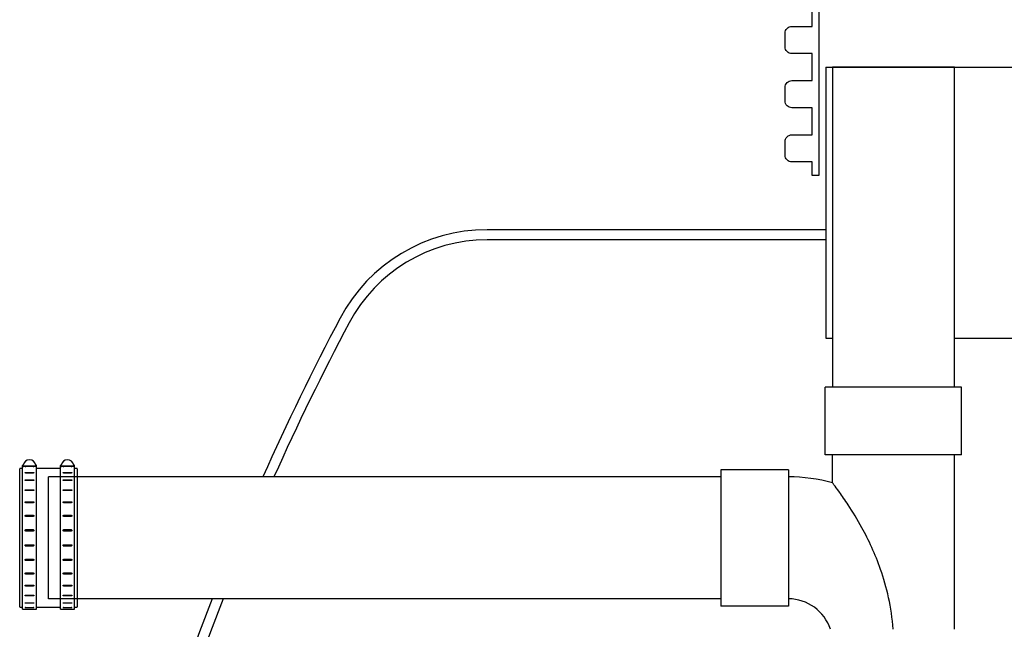
# Model space of a CAD drawing. Units: inches. Extents: x -273 to 491, y -6 to 1619.
# Drawn here: x 18 to 54, y 125 to 147 of the extents above; entities that cross this region are included whole.
import ezdxf

# ---------------------------------------------------------------- set-up
doc = ezdxf.new("R2010")
doc.units = ezdxf.units.IN
doc.header["$MEASUREMENT"] = 0
doc.layers.add('02___PRT_ALL_AXES', color=7, linetype='Continuous')

msp = doc.modelspace()

# ---------------------------------------------------------------- linework, layer by layer
for p, q in [((47.849, 145.513), (70.849, 145.513)), ((47.849, 145.513), (47.849, 135.513)), ((48.099, 145.513), (48.099, 135.513)), ((47.849, 139.513), (35.349, 139.513)), ((47.849, 139.138), (35.349, 139.138)), ((47.849, 135.513), (48.099, 135.513)), ((52.599, 135.513), (70.849, 135.513))]:
    msp.add_line(p, q)
at = {"color": 0, "linetype": 'Continuous'}
for p, q in [((50.349, 133.7), (47.833, 133.7)), ((47.833, 131.2), (47.833, 133.7)), ((52.864, 133.7), (50.349, 133.7)), ((52.864, 131.2), (52.864, 133.7)), ((50.349, 131.2), (47.833, 131.2)), ((48.099, 130.168), (48.099, 131.2)), ((52.864, 131.2), (50.349, 131.2)), ((52.599, 124.763), (52.599, 131.2)), ((43.974, 130.654), (43.974, 128.138)), ((46.474, 130.654), (43.974, 130.654)), ((46.474, 130.654), (46.474, 128.138)), ((19.16, 125.888), (19.16, 130.388)), ((43.974, 130.388), (19.16, 130.388)), ((43.974, 128.138), (43.974, 125.622)), ((46.474, 128.138), (46.474, 125.622)), ((43.974, 125.888), (19.16, 125.888)), ((46.474, 125.622), (43.974, 125.622))]:
    msp.add_line(p, q, dxfattribs=at)
msp.add_lwpolyline([(47.599, 177.513), (47.599, 141.513), (47.349, 141.513), (47.349, 142.013), (46.599, 142.013, -0.414214), (46.349, 142.263), (46.349, 142.763, -0.414214), (46.599, 143.013), (47.349, 143.013), (47.349, 144.013), (46.599, 144.013, -0.414214), (46.349, 144.263), (46.349, 144.763, -0.414214), (46.599, 145.013), (47.349, 145.013), (47.349, 146.013), (46.599, 146.013, -0.414214), (46.349, 146.263), (46.349, 146.763, -0.414214), (46.599, 147.013), (47.349, 147.013), (47.349, 148.013)], format="xyb")
msp.add_lwpolyline([(52.599, 133.7), (52.599, 145.513), (48.099, 145.513), (48.099, 133.7)], dxfattribs=at)
for centre, radius, start, end in [((35.349, 133.378), 6.135, 90, 152.0899), ((35.349, 133.378), 5.76, 90, 152.0899), ((115.092, 91.138), 96.375, 152.08993, 155.96697), ((115.092, 91.138), 96, 152.08993, 155.86712), ((115.092, 91.138), 96.375, 158.86475, 207.91007), ((115.092, 91.138), 96, 158.77821, 207.91007)]:
    msp.add_arc(centre, radius, start, end)
for radius, start in [(6.125, 74.6149), (1.625, 17.9202)]:
    msp.add_arc((46.474, 124.263), radius, start, 90, dxfattribs=at)
msp.add_open_spline([(50.333, 124.763), (50.28, 125.582), (50.103, 126.321), (49.675, 127.544), (49.433, 128.057), (49.021, 128.81), (48.844, 129.099), (48.562, 129.528), (48.451, 129.688), (48.27, 129.94), (48.199, 130.036), (48.124, 130.136), (48.106, 130.159), (48.099, 130.168), (48.099, 130.168), (48.099, 130.168)], degree=3, knots=[-23.159326, -23.159326, -23.159326, -23.159326, -19.441437, -19.441437, -16.180788, -16.180788, -13.989539, -13.989539, -12.48877, -12.48877, -11.135847, -11.135847, -10.276656, -10.276656, -10.100258, -10.100258, -10.100258, -10.100258], dxfattribs=at)
at = {"layer": '02___PRT_ALL_AXES', "color": 7, "linetype": 'Continuous'}
for p, q in [((18.097, 125.588), (18.097, 130.688)), ((18.204, 130.695), (18.104, 130.695)), ((18.196, 130.819), (18.196, 130.736)), ((18.228, 130.824), (18.201, 130.824)), ((18.201, 130.731), (18.204, 130.731)), ((18.204, 125.508), (18.204, 130.805)), ((18.714, 130.782), (18.204, 130.782)), ((18.298, 130.768), (18.204, 130.768)), ((18.215, 130.816), (18.228, 130.816)), ((18.597, 130.768), (18.321, 130.768)), ((18.321, 130.55), (18.597, 130.55)), ((18.597, 130.531), (18.321, 130.531)), ((18.714, 130.768), (18.62, 130.768)), ((18.717, 130.824), (18.689, 130.824)), ((18.689, 130.816), (18.702, 130.816)), ((18.714, 125.508), (18.714, 130.805)), ((18.714, 130.731), (18.717, 130.731)), ((19.606, 130.695), (18.714, 130.695)), ((18.722, 130.736), (18.722, 130.819)), ((19.598, 130.819), (19.598, 130.736)), ((19.63, 130.824), (19.603, 130.824)), ((19.603, 130.731), (19.606, 130.731)), ((19.606, 125.508), (19.606, 130.805)), ((20.116, 130.782), (19.606, 130.782)), ((19.7, 130.768), (19.606, 130.768)), ((19.617, 130.816), (19.63, 130.816)), ((19.999, 130.768), (19.723, 130.768)), ((19.723, 130.55), (19.999, 130.55)), ((19.999, 130.531), (19.723, 130.531)), ((20.116, 130.768), (20.022, 130.768)), ((20.119, 130.824), (20.092, 130.824)), ((20.092, 130.816), (20.105, 130.816)), ((20.116, 125.508), (20.116, 130.805)), ((20.116, 130.731), (20.119, 130.731)), ((20.216, 130.695), (20.116, 130.695)), ((20.124, 130.736), (20.124, 130.819)), ((20.222, 130.688), (20.222, 125.588)), ((18.321, 130.279), (18.597, 130.279)), ((18.597, 130.252), (18.321, 130.252)), ((19.723, 130.279), (19.999, 130.279)), ((19.999, 130.252), (19.723, 130.252)), ((18.321, 129.915), (18.597, 129.915)), ((18.597, 129.89), (18.321, 129.89)), ((18.597, 129.881), (18.321, 129.881)), ((19.723, 129.915), (19.999, 129.915)), ((19.999, 129.89), (19.723, 129.89)), ((19.999, 129.881), (19.723, 129.881)), ((18.303, 129.447), (18.3, 129.444)), ((18.321, 129.473), (18.597, 129.473)), ((18.597, 129.454), (18.321, 129.454)), ((18.597, 129.433), (18.321, 129.433)), ((18.617, 129.444), (18.614, 129.447)), ((19.705, 129.447), (19.703, 129.444)), ((19.723, 129.473), (19.999, 129.473)), ((19.999, 129.454), (19.723, 129.454)), ((19.999, 129.433), (19.723, 129.433)), ((20.019, 129.444), (20.017, 129.447)), ((18.321, 128.973), (18.597, 128.973)), ((18.597, 128.961), (18.321, 128.961)), ((18.597, 128.929), (18.321, 128.929)), ((19.723, 128.973), (19.999, 128.973)), ((19.999, 128.961), (19.723, 128.961)), ((19.999, 128.929), (19.723, 128.929)), ((18.321, 128.436), (18.597, 128.436)), ((18.597, 128.432), (18.321, 128.432)), ((18.597, 128.39), (18.321, 128.39)), ((19.723, 128.436), (19.999, 128.436)), ((19.999, 128.432), (19.723, 128.432)), ((19.999, 128.39), (19.723, 128.39)), ((18.321, 127.886), (18.597, 127.886)), ((18.321, 127.844), (18.597, 127.844)), ((18.597, 127.84), (18.321, 127.84)), ((19.723, 127.886), (19.999, 127.886)), ((19.723, 127.844), (19.999, 127.844)), ((19.999, 127.84), (19.723, 127.84)), ((18.321, 127.347), (18.597, 127.347)), ((18.321, 127.315), (18.597, 127.315)), ((18.597, 127.303), (18.321, 127.303)), ((19.723, 127.347), (19.999, 127.347)), ((19.723, 127.315), (19.999, 127.315)), ((19.999, 127.303), (19.723, 127.303)), ((18.321, 126.843), (18.597, 126.843)), ((19.723, 126.843), (19.999, 126.843)), ((18.3, 126.832), (18.303, 126.829)), ((18.321, 126.822), (18.597, 126.822)), ((18.597, 126.803), (18.321, 126.803)), ((18.614, 126.829), (18.617, 126.832)), ((19.703, 126.832), (19.705, 126.829)), ((19.723, 126.822), (19.999, 126.822)), ((19.999, 126.803), (19.723, 126.803)), ((20.017, 126.829), (20.019, 126.832)), ((18.321, 126.395), (18.597, 126.395)), ((18.321, 126.386), (18.597, 126.386)), ((18.597, 126.361), (18.321, 126.361)), ((19.723, 126.395), (19.999, 126.395)), ((19.723, 126.386), (19.999, 126.386)), ((19.999, 126.361), (19.723, 126.361)), ((18.321, 126.024), (18.597, 126.024)), ((18.597, 125.997), (18.321, 125.997)), ((18.321, 125.745), (18.597, 125.745)), ((19.723, 126.024), (19.999, 126.024)), ((19.999, 125.997), (19.723, 125.997)), ((19.723, 125.745), (19.999, 125.745)), ((18.104, 125.581), (18.204, 125.581)), ((18.204, 125.508), (18.714, 125.508)), ((18.597, 125.726), (18.321, 125.726)), ((18.321, 125.57), (18.597, 125.57)), ((18.597, 125.561), (18.321, 125.561)), ((18.714, 125.581), (19.606, 125.581)), ((19.606, 125.508), (20.116, 125.508)), ((19.999, 125.726), (19.723, 125.726)), ((19.723, 125.57), (19.999, 125.57)), ((19.999, 125.561), (19.723, 125.561)), ((20.116, 125.581), (20.216, 125.581))]:
    msp.add_line(p, q, dxfattribs=at)
for centre, radius, start, end in [((18.459, 130.782), 0.235, 10.7094, 169.2906), ((19.861, 130.782), 0.235, 10.7094, 169.2906), ((18.104, 130.688), 0.00677, 90, 180), ((18.201, 130.819), 0.00496, 90, 180), ((18.201, 130.736), 0.00496, 180, 270), ((18.215, 130.805), 0.0112, 90, 180), ((18.217, 130.827), 0.0112, 270.0023, 349.291), ((18.321, 133.398), 2.63, 269.499, 270), ((18.597, 133.398), 2.63, 270, 270.501), ((18.7, 130.827), 0.0112, 190.7047, 269.9977), ((18.702, 130.805), 0.0112, 0, 90), ((18.717, 130.819), 0.00496, 0, 90), ((18.717, 130.736), 0.00496, 270, 0), ((19.603, 130.819), 0.00496, 90, 180), ((19.603, 130.736), 0.00496, 180, 270), ((19.617, 130.805), 0.0112, 90, 180), ((19.62, 130.827), 0.0112, 270.0023, 349.291), ((19.723, 133.398), 2.63, 269.499, 270), ((19.999, 133.398), 2.63, 270, 270.501), ((20.103, 130.827), 0.0112, 190.7047, 269.9977), ((20.105, 130.805), 0.0112, 0, 90), ((20.119, 130.819), 0.00496, 0, 90), ((20.119, 130.736), 0.00496, 270, 0), ((20.216, 130.688), 0.00677, 0, 90), ((18.32, 129.429), 0.0246, 109.6557, 114.7479), ((18.597, 129.429), 0.0246, 65.2563, 70.3737), ((19.723, 129.429), 0.0246, 109.6557, 114.7479), ((20, 129.429), 0.0246, 65.2563, 70.3737), ((18.319, 128.939), 0.0211, 156.476, 163.6895), ((19.721, 128.939), 0.0211, 156.476, 163.6895), ((18.599, 127.337), 0.0211, 336.476, 343.6895), ((20.001, 127.337), 0.0211, 336.476, 343.6895), ((18.32, 126.846), 0.0246, 245.2563, 250.3737), ((18.597, 126.846), 0.0246, 289.6558, 294.7479), ((19.723, 126.846), 0.0246, 245.2563, 250.3737), ((20, 126.846), 0.0246, 289.6558, 294.7479), ((18.104, 125.588), 0.00677, 180, 270), ((20.216, 125.588), 0.00677, 270, 0)]:
    msp.add_arc(centre, radius, start, end, dxfattribs=at)
for points, knots in [([(18.298, 130.541), (18.298, 130.541), (18.298, 130.542), (18.298, 130.542), (18.299, 130.543), (18.3, 130.545), (18.302, 130.546), (18.304, 130.547), (18.308, 130.548), (18.312, 130.549), (18.316, 130.55), (18.319, 130.55), (18.321, 130.55)], [0, 0, 0, 0, 0.034696, 0.071092, 0.110479, 0.153812, 0.254355, 0.374486, 0.512903, 0.666448, 0.830846, 1, 1, 1, 1]), ([(18.321, 130.531), (18.319, 130.531), (18.316, 130.531), (18.312, 130.532), (18.308, 130.533), (18.304, 130.534), (18.302, 130.535), (18.3, 130.537), (18.299, 130.538), (18.298, 130.539), (18.298, 130.54), (18.298, 130.54), (18.298, 130.541)], [0, 0, 0, 0, 0.168678, 0.332696, 0.486038, 0.624476, 0.744849, 0.845783, 0.889313, 0.928858, 0.965336, 1, 1, 1, 1]), ([(18.597, 130.55), (18.598, 130.55), (18.601, 130.55), (18.605, 130.549), (18.609, 130.548), (18.613, 130.547), (18.616, 130.546), (18.618, 130.545), (18.619, 130.543), (18.619, 130.542), (18.62, 130.542), (18.62, 130.541), (18.62, 130.541)], [0, 0, 0, 0, 0.169154, 0.333552, 0.487097, 0.625514, 0.745645, 0.846188, 0.889521, 0.928908, 0.965304, 1, 1, 1, 1]), ([(18.62, 130.541), (18.62, 130.54), (18.62, 130.54), (18.619, 130.539), (18.619, 130.538), (18.618, 130.537), (18.616, 130.535), (18.613, 130.534), (18.609, 130.533), (18.605, 130.532), (18.601, 130.531), (18.598, 130.531), (18.597, 130.531)], [0, 0, 0, 0, 0.034664, 0.071142, 0.110687, 0.154217, 0.255151, 0.375524, 0.513962, 0.667304, 0.831322, 1, 1, 1, 1]), ([(19.7, 130.541), (19.7, 130.541), (19.7, 130.542), (19.701, 130.542), (19.701, 130.543), (19.702, 130.545), (19.704, 130.546), (19.707, 130.547), (19.71, 130.548), (19.714, 130.549), (19.719, 130.55), (19.722, 130.55), (19.723, 130.55)], [0, 0, 0, 0, 0.034696, 0.071092, 0.110479, 0.153812, 0.254355, 0.374486, 0.512903, 0.666448, 0.830846, 1, 1, 1, 1]), ([(19.723, 130.531), (19.722, 130.531), (19.719, 130.531), (19.714, 130.532), (19.71, 130.533), (19.707, 130.534), (19.704, 130.535), (19.702, 130.537), (19.701, 130.538), (19.701, 130.539), (19.7, 130.54), (19.7, 130.54), (19.7, 130.541)], [0, 0, 0, 0, 0.168678, 0.332696, 0.486038, 0.624476, 0.744849, 0.845783, 0.889313, 0.928858, 0.965336, 1, 1, 1, 1]), ([(19.999, 130.55), (20.001, 130.55), (20.004, 130.55), (20.008, 130.549), (20.012, 130.548), (20.015, 130.547), (20.018, 130.546), (20.02, 130.545), (20.021, 130.543), (20.022, 130.542), (20.022, 130.542), (20.022, 130.541), (20.022, 130.541)], [0, 0, 0, 0, 0.169154, 0.333552, 0.487097, 0.625514, 0.745645, 0.846188, 0.889521, 0.928908, 0.965304, 1, 1, 1, 1]), ([(20.022, 130.541), (20.022, 130.54), (20.022, 130.54), (20.022, 130.539), (20.021, 130.538), (20.02, 130.537), (20.018, 130.535), (20.015, 130.534), (20.012, 130.533), (20.008, 130.532), (20.004, 130.531), (20.001, 130.531), (19.999, 130.531)], [0, 0, 0, 0, 0.034664, 0.071142, 0.110687, 0.154217, 0.255151, 0.375524, 0.513962, 0.667304, 0.831322, 1, 1, 1, 1]), ([(18.298, 130.266), (18.298, 130.267), (18.298, 130.268), (18.299, 130.271), (18.301, 130.273), (18.304, 130.275), (18.308, 130.277), (18.312, 130.278), (18.316, 130.279), (18.319, 130.279), (18.321, 130.279)], [0, 0, 0, 0, 0.091686, 0.189714, 0.298091, 0.418707, 0.55149, 0.694761, 0.845747, 1, 1, 1, 1]), ([(18.321, 130.252), (18.319, 130.252), (18.316, 130.252), (18.312, 130.253), (18.308, 130.254), (18.304, 130.256), (18.301, 130.258), (18.299, 130.26), (18.298, 130.263), (18.298, 130.265), (18.298, 130.266)], [0, 0, 0, 0, 0.15382, 0.304474, 0.447603, 0.580465, 0.701353, 0.810087, 0.908366, 1, 1, 1, 1]), ([(18.597, 130.279), (18.598, 130.279), (18.601, 130.279), (18.605, 130.278), (18.609, 130.277), (18.613, 130.275), (18.616, 130.273), (18.618, 130.271), (18.619, 130.268), (18.62, 130.267), (18.62, 130.266)], [0, 0, 0, 0, 0.154253, 0.305239, 0.44851, 0.581293, 0.701909, 0.810286, 0.908314, 1, 1, 1, 1]), ([(18.62, 130.266), (18.62, 130.265), (18.619, 130.263), (18.618, 130.26), (18.616, 130.258), (18.613, 130.256), (18.609, 130.254), (18.605, 130.253), (18.601, 130.252), (18.598, 130.252), (18.597, 130.252)], [0, 0, 0, 0, 0.091634, 0.189913, 0.298647, 0.419535, 0.552397, 0.695525, 0.84618, 1, 1, 1, 1]), ([(19.7, 130.266), (19.7, 130.267), (19.7, 130.268), (19.702, 130.271), (19.704, 130.273), (19.707, 130.275), (19.71, 130.277), (19.714, 130.278), (19.719, 130.279), (19.722, 130.279), (19.723, 130.279)], [0, 0, 0, 0, 0.091686, 0.189714, 0.298091, 0.418707, 0.55149, 0.694761, 0.845747, 1, 1, 1, 1]), ([(19.723, 130.252), (19.722, 130.252), (19.719, 130.252), (19.714, 130.253), (19.71, 130.254), (19.707, 130.256), (19.704, 130.258), (19.702, 130.26), (19.7, 130.263), (19.7, 130.265), (19.7, 130.266)], [0, 0, 0, 0, 0.15382, 0.304474, 0.447603, 0.580465, 0.701353, 0.810087, 0.908366, 1, 1, 1, 1]), ([(19.999, 130.279), (20.001, 130.279), (20.004, 130.279), (20.008, 130.278), (20.012, 130.277), (20.015, 130.275), (20.018, 130.273), (20.02, 130.271), (20.022, 130.268), (20.022, 130.267), (20.022, 130.266)], [0, 0, 0, 0, 0.154253, 0.305239, 0.44851, 0.581293, 0.701909, 0.810286, 0.908314, 1, 1, 1, 1]), ([(20.022, 130.266), (20.022, 130.265), (20.022, 130.263), (20.02, 130.26), (20.018, 130.258), (20.015, 130.256), (20.012, 130.254), (20.008, 130.253), (20.004, 130.252), (20.001, 130.252), (19.999, 130.252)], [0, 0, 0, 0, 0.091634, 0.189913, 0.298647, 0.419535, 0.552397, 0.695525, 0.84618, 1, 1, 1, 1]), ([(18.298, 129.898), (18.298, 129.899), (18.298, 129.901), (18.299, 129.904), (18.301, 129.907), (18.304, 129.91), (18.308, 129.912), (18.312, 129.914), (18.316, 129.915), (18.319, 129.915), (18.321, 129.915)], [0, 0, 0, 0, 0.106262, 0.215943, 0.331033, 0.452925, 0.581966, 0.717436, 0.857775, 1, 1, 1, 1]), ([(18.321, 129.881), (18.319, 129.881), (18.316, 129.881), (18.312, 129.882), (18.308, 129.883), (18.304, 129.886), (18.301, 129.888), (18.299, 129.891), (18.298, 129.894), (18.298, 129.897), (18.298, 129.898)], [0, 0, 0, 0, 0.141883, 0.281974, 0.417363, 0.546506, 0.668642, 0.784006, 0.893839, 1, 1, 1, 1]), ([(18.321, 129.89), (18.319, 129.89), (18.316, 129.89), (18.311, 129.888), (18.307, 129.887), (18.305, 129.885)], [0, 0, 0, 0, 0.259184, 0.515467, 1, 1, 1, 1]), ([(18.597, 129.915), (18.598, 129.915), (18.601, 129.915), (18.605, 129.914), (18.609, 129.912), (18.613, 129.91), (18.616, 129.907), (18.618, 129.904), (18.619, 129.901), (18.62, 129.899), (18.62, 129.898)], [0, 0, 0, 0, 0.142225, 0.282564, 0.418034, 0.547075, 0.668967, 0.784056, 0.893738, 1, 1, 1, 1]), ([(18.62, 129.898), (18.62, 129.897), (18.619, 129.894), (18.618, 129.891), (18.616, 129.888), (18.613, 129.886), (18.609, 129.883), (18.605, 129.882), (18.601, 129.881), (18.598, 129.881), (18.597, 129.881)], [0, 0, 0, 0, 0.106161, 0.215994, 0.331358, 0.453494, 0.582637, 0.718026, 0.858117, 1, 1, 1, 1]), ([(18.612, 129.885), (18.61, 129.887), (18.606, 129.888), (18.601, 129.89), (18.598, 129.89), (18.597, 129.89)], [0, 0, 0, 0, 0.484533, 0.740817, 1, 1, 1, 1]), ([(19.7, 129.898), (19.7, 129.899), (19.7, 129.901), (19.702, 129.904), (19.704, 129.907), (19.707, 129.91), (19.71, 129.912), (19.714, 129.914), (19.719, 129.915), (19.722, 129.915), (19.723, 129.915)], [0, 0, 0, 0, 0.106262, 0.215943, 0.331033, 0.452925, 0.581966, 0.717436, 0.857775, 1, 1, 1, 1]), ([(19.723, 129.881), (19.722, 129.881), (19.719, 129.881), (19.714, 129.882), (19.71, 129.883), (19.707, 129.886), (19.704, 129.888), (19.702, 129.891), (19.7, 129.894), (19.7, 129.897), (19.7, 129.898)], [0, 0, 0, 0, 0.141883, 0.281974, 0.417363, 0.546506, 0.668642, 0.784006, 0.893839, 1, 1, 1, 1]), ([(19.723, 129.89), (19.722, 129.89), (19.719, 129.89), (19.714, 129.888), (19.71, 129.887), (19.708, 129.885)], [0, 0, 0, 0, 0.259184, 0.515467, 1, 1, 1, 1]), ([(19.999, 129.915), (20.001, 129.915), (20.004, 129.915), (20.008, 129.914), (20.012, 129.912), (20.015, 129.91), (20.018, 129.907), (20.02, 129.904), (20.022, 129.901), (20.022, 129.899), (20.022, 129.898)], [0, 0, 0, 0, 0.142225, 0.282564, 0.418034, 0.547075, 0.668967, 0.784056, 0.893738, 1, 1, 1, 1]), ([(20.022, 129.898), (20.022, 129.897), (20.022, 129.894), (20.02, 129.891), (20.018, 129.888), (20.015, 129.886), (20.012, 129.883), (20.008, 129.882), (20.004, 129.881), (20.001, 129.881), (19.999, 129.881)], [0, 0, 0, 0, 0.106161, 0.215994, 0.331358, 0.453494, 0.582637, 0.718026, 0.858117, 1, 1, 1, 1]), ([(20.015, 129.885), (20.012, 129.887), (20.009, 129.888), (20.003, 129.89), (20.001, 129.89), (19.999, 129.89)], [0, 0, 0, 0, 0.484533, 0.740817, 1, 1, 1, 1]), ([(18.298, 129.453), (18.298, 129.454), (18.298, 129.457), (18.299, 129.461), (18.301, 129.464), (18.304, 129.467), (18.308, 129.47), (18.312, 129.471), (18.316, 129.473), (18.319, 129.473), (18.321, 129.473)], [0, 0, 0, 0, 0.115886, 0.233554, 0.353618, 0.476866, 0.603649, 0.733769, 0.866503, 1, 1, 1, 1]), ([(18.321, 129.433), (18.319, 129.433), (18.316, 129.433), (18.312, 129.434), (18.308, 129.436), (18.304, 129.439), (18.301, 129.442), (18.299, 129.445), (18.298, 129.449), (18.298, 129.452), (18.298, 129.453)], [0, 0, 0, 0, 0.133257, 0.265825, 0.395906, 0.522782, 0.646212, 0.766465, 0.884216, 1, 1, 1, 1]), ([(18.31, 129.452), (18.308, 129.451), (18.306, 129.45), (18.304, 129.448), (18.303, 129.447)], [0, 0, 0, 0, 0.507006, 1, 1, 1, 1]), ([(18.321, 129.454), (18.32, 129.454), (18.317, 129.454), (18.314, 129.453), (18.312, 129.453)], [0, 0, 0, 0, 0.251004, 1, 1, 1, 1]), ([(18.597, 129.473), (18.598, 129.473), (18.601, 129.473), (18.605, 129.471), (18.609, 129.47), (18.613, 129.467), (18.616, 129.464), (18.618, 129.461), (18.619, 129.457), (18.62, 129.454), (18.62, 129.453)], [0, 0, 0, 0, 0.133497, 0.266231, 0.396351, 0.523134, 0.646382, 0.766446, 0.884114, 1, 1, 1, 1]), ([(18.605, 129.453), (18.605, 129.453), (18.602, 129.454), (18.599, 129.454), (18.597, 129.454)], [0, 0, 0, 0, 0.248854, 1, 1, 1, 1]), ([(18.62, 129.453), (18.62, 129.452), (18.619, 129.449), (18.618, 129.445), (18.616, 129.442), (18.613, 129.439), (18.609, 129.436), (18.605, 129.434), (18.601, 129.433), (18.598, 129.433), (18.597, 129.433)], [0, 0, 0, 0, 0.115784, 0.233535, 0.353787, 0.477218, 0.604094, 0.734175, 0.866743, 1, 1, 1, 1]), ([(18.614, 129.447), (18.613, 129.448), (18.611, 129.45), (18.609, 129.451), (18.607, 129.452)], [0, 0, 0, 0, 0.492988, 1, 1, 1, 1]), ([(19.7, 129.453), (19.7, 129.454), (19.7, 129.457), (19.702, 129.461), (19.704, 129.464), (19.707, 129.467), (19.71, 129.47), (19.714, 129.471), (19.719, 129.473), (19.722, 129.473), (19.723, 129.473)], [0, 0, 0, 0, 0.115886, 0.233554, 0.353618, 0.476866, 0.603649, 0.733769, 0.866503, 1, 1, 1, 1]), ([(19.723, 129.433), (19.722, 129.433), (19.719, 129.433), (19.714, 129.434), (19.71, 129.436), (19.707, 129.439), (19.704, 129.442), (19.702, 129.445), (19.7, 129.449), (19.7, 129.452), (19.7, 129.453)], [0, 0, 0, 0, 0.133257, 0.265825, 0.395906, 0.522782, 0.646212, 0.766465, 0.884216, 1, 1, 1, 1]), ([(19.712, 129.452), (19.711, 129.451), (19.708, 129.45), (19.706, 129.448), (19.705, 129.447)], [0, 0, 0, 0, 0.507006, 1, 1, 1, 1]), ([(19.723, 129.454), (19.722, 129.454), (19.719, 129.454), (19.716, 129.453), (19.714, 129.453)], [0, 0, 0, 0, 0.251004, 1, 1, 1, 1]), ([(19.999, 129.473), (20.001, 129.473), (20.004, 129.473), (20.008, 129.471), (20.012, 129.47), (20.015, 129.467), (20.018, 129.464), (20.02, 129.461), (20.022, 129.457), (20.022, 129.454), (20.022, 129.453)], [0, 0, 0, 0, 0.133497, 0.266231, 0.396351, 0.523134, 0.646382, 0.766446, 0.884114, 1, 1, 1, 1]), ([(20.008, 129.453), (20.007, 129.453), (20.004, 129.454), (20.001, 129.454), (19.999, 129.454)], [0, 0, 0, 0, 0.248854, 1, 1, 1, 1]), ([(20.022, 129.453), (20.022, 129.452), (20.022, 129.449), (20.02, 129.445), (20.018, 129.442), (20.015, 129.439), (20.012, 129.436), (20.008, 129.434), (20.004, 129.433), (20.001, 129.433), (19.999, 129.433)], [0, 0, 0, 0, 0.115784, 0.233535, 0.353787, 0.477218, 0.604094, 0.734175, 0.866743, 1, 1, 1, 1]), ([(20.017, 129.447), (20.016, 129.448), (20.014, 129.45), (20.011, 129.451), (20.01, 129.452)], [0, 0, 0, 0, 0.492988, 1, 1, 1, 1]), ([(18.298, 128.951), (18.298, 128.954), (18.299, 128.959), (18.304, 128.967), (18.312, 128.971), (18.318, 128.973), (18.321, 128.973)], [0, 0, 0, 0, 0.244195, 0.491706, 0.744107, 1, 1, 1, 1]), ([(18.321, 128.929), (18.318, 128.929), (18.312, 128.93), (18.304, 128.935), (18.299, 128.942), (18.298, 128.948), (18.298, 128.951)], [0, 0, 0, 0, 0.255646, 0.508093, 0.755832, 1, 1, 1, 1]), ([(18.321, 128.961), (18.318, 128.961), (18.315, 128.96), (18.311, 128.959), (18.307, 128.957), (18.303, 128.953), (18.3, 128.949), (18.299, 128.947)], [0, 0, 0, 0, 0.253827, 0.380695, 0.506656, 0.755022, 1, 1, 1, 1]), ([(18.597, 128.973), (18.6, 128.973), (18.606, 128.971), (18.613, 128.967), (18.618, 128.959), (18.62, 128.954), (18.62, 128.951)], [0, 0, 0, 0, 0.255893, 0.508294, 0.755805, 1, 1, 1, 1]), ([(18.613, 128.955), (18.612, 128.956), (18.609, 128.957), (18.605, 128.959), (18.601, 128.961), (18.598, 128.961), (18.597, 128.961)], [0, 0, 0, 0, 0.247048, 0.496638, 0.74834, 1, 1, 1, 1]), ([(18.62, 128.951), (18.62, 128.948), (18.618, 128.942), (18.613, 128.935), (18.606, 128.93), (18.6, 128.929), (18.597, 128.929)], [0, 0, 0, 0, 0.244168, 0.491907, 0.744354, 1, 1, 1, 1]), ([(18.619, 128.945), (18.618, 128.947), (18.617, 128.95), (18.614, 128.953), (18.613, 128.955)], [0, 0, 0, 0, 0.49761, 1, 1, 1, 1]), ([(19.7, 128.951), (19.7, 128.954), (19.701, 128.959), (19.706, 128.967), (19.714, 128.971), (19.72, 128.973), (19.723, 128.973)], [0, 0, 0, 0, 0.244195, 0.491706, 0.744107, 1, 1, 1, 1]), ([(19.723, 128.929), (19.72, 128.929), (19.714, 128.93), (19.706, 128.935), (19.701, 128.942), (19.7, 128.948), (19.7, 128.951)], [0, 0, 0, 0, 0.255646, 0.508093, 0.755832, 1, 1, 1, 1]), ([(19.723, 128.961), (19.721, 128.961), (19.717, 128.96), (19.713, 128.959), (19.709, 128.957), (19.705, 128.953), (19.703, 128.949), (19.702, 128.947)], [0, 0, 0, 0, 0.253827, 0.380695, 0.506656, 0.755022, 1, 1, 1, 1]), ([(19.999, 128.973), (20.002, 128.973), (20.008, 128.971), (20.016, 128.967), (20.021, 128.959), (20.022, 128.954), (20.022, 128.951)], [0, 0, 0, 0, 0.255893, 0.508294, 0.755805, 1, 1, 1, 1]), ([(20.015, 128.955), (20.014, 128.956), (20.012, 128.957), (20.008, 128.959), (20.004, 128.961), (20.001, 128.961), (19.999, 128.961)], [0, 0, 0, 0, 0.247048, 0.496638, 0.74834, 1, 1, 1, 1]), ([(20.022, 128.951), (20.022, 128.948), (20.021, 128.942), (20.016, 128.935), (20.008, 128.93), (20.002, 128.929), (19.999, 128.929)], [0, 0, 0, 0, 0.244168, 0.491907, 0.744354, 1, 1, 1, 1]), ([(20.021, 128.945), (20.021, 128.947), (20.019, 128.95), (20.017, 128.953), (20.015, 128.955)], [0, 0, 0, 0, 0.49761, 1, 1, 1, 1]), ([(18.298, 128.413), (18.298, 128.416), (18.299, 128.422), (18.304, 128.429), (18.312, 128.435), (18.318, 128.436), (18.321, 128.436)], [0, 0, 0, 0, 0.249374, 0.49907, 0.749321, 1, 1, 1, 1]), ([(18.321, 128.432), (18.318, 128.432), (18.313, 128.431), (18.307, 128.427), (18.303, 128.424), (18.301, 128.42), (18.299, 128.417), (18.298, 128.414), (18.298, 128.413)], [0, 0, 0, 0, 0.250006, 0.499805, 0.62486, 0.749858, 0.874914, 1, 1, 1, 1]), ([(18.321, 128.39), (18.318, 128.39), (18.312, 128.391), (18.304, 128.396), (18.299, 128.404), (18.298, 128.41), (18.298, 128.413)], [0, 0, 0, 0, 0.250598, 0.500867, 0.750639, 1, 1, 1, 1]), ([(18.597, 128.436), (18.6, 128.436), (18.606, 128.435), (18.613, 128.429), (18.618, 128.422), (18.62, 128.416), (18.62, 128.413)], [0, 0, 0, 0, 0.250678, 0.50093, 0.750626, 1, 1, 1, 1]), ([(18.618, 128.418), (18.617, 128.42), (18.615, 128.424), (18.61, 128.427), (18.606, 128.43), (18.602, 128.431), (18.599, 128.432), (18.597, 128.432)], [0, 0, 0, 0, 0.249322, 0.49884, 0.624209, 0.749839, 1, 1, 1, 1]), ([(18.62, 128.413), (18.62, 128.41), (18.618, 128.404), (18.613, 128.396), (18.606, 128.391), (18.6, 128.39), (18.597, 128.39)], [0, 0, 0, 0, 0.249361, 0.499133, 0.749402, 1, 1, 1, 1]), ([(19.7, 128.413), (19.7, 128.416), (19.701, 128.422), (19.706, 128.429), (19.714, 128.435), (19.72, 128.436), (19.723, 128.436)], [0, 0, 0, 0, 0.249374, 0.49907, 0.749321, 1, 1, 1, 1]), ([(19.723, 128.432), (19.72, 128.432), (19.715, 128.431), (19.709, 128.427), (19.705, 128.424), (19.703, 128.42), (19.701, 128.417), (19.701, 128.414), (19.7, 128.413)], [0, 0, 0, 0, 0.250006, 0.499805, 0.62486, 0.749858, 0.874914, 1, 1, 1, 1]), ([(19.723, 128.39), (19.72, 128.39), (19.714, 128.391), (19.706, 128.396), (19.701, 128.404), (19.7, 128.41), (19.7, 128.413)], [0, 0, 0, 0, 0.250598, 0.500867, 0.750639, 1, 1, 1, 1]), ([(19.999, 128.436), (20.002, 128.436), (20.008, 128.435), (20.016, 128.429), (20.021, 128.422), (20.022, 128.416), (20.022, 128.413)], [0, 0, 0, 0, 0.250678, 0.50093, 0.750626, 1, 1, 1, 1]), ([(20.02, 128.418), (20.019, 128.42), (20.017, 128.424), (20.013, 128.427), (20.009, 128.43), (20.005, 128.431), (20.001, 128.432), (19.999, 128.432)], [0, 0, 0, 0, 0.249322, 0.49884, 0.624209, 0.749839, 1, 1, 1, 1]), ([(20.022, 128.413), (20.022, 128.41), (20.021, 128.404), (20.016, 128.396), (20.008, 128.391), (20.002, 128.39), (19.999, 128.39)], [0, 0, 0, 0, 0.249361, 0.499133, 0.749402, 1, 1, 1, 1]), ([(18.298, 127.863), (18.298, 127.866), (18.299, 127.872), (18.304, 127.88), (18.312, 127.885), (18.318, 127.886), (18.321, 127.886)], [0, 0, 0, 0, 0.249361, 0.499133, 0.749402, 1, 1, 1, 1]), ([(18.321, 127.84), (18.318, 127.84), (18.312, 127.841), (18.304, 127.846), (18.299, 127.854), (18.298, 127.86), (18.298, 127.863)], [0, 0, 0, 0, 0.250678, 0.50093, 0.750626, 1, 1, 1, 1]), ([(18.299, 127.858), (18.3, 127.856), (18.303, 127.852), (18.307, 127.848), (18.311, 127.846), (18.315, 127.845), (18.318, 127.844), (18.321, 127.844)], [0, 0, 0, 0, 0.249322, 0.49884, 0.624209, 0.749839, 1, 1, 1, 1]), ([(18.597, 127.886), (18.6, 127.886), (18.606, 127.885), (18.613, 127.88), (18.618, 127.872), (18.62, 127.866), (18.62, 127.863)], [0, 0, 0, 0, 0.250598, 0.500867, 0.750639, 1, 1, 1, 1]), ([(18.597, 127.844), (18.599, 127.844), (18.605, 127.845), (18.611, 127.848), (18.614, 127.852), (18.617, 127.856), (18.618, 127.859), (18.619, 127.862), (18.619, 127.863)], [0, 0, 0, 0, 0.250006, 0.499805, 0.62486, 0.749858, 0.874914, 1, 1, 1, 1]), ([(18.62, 127.863), (18.62, 127.86), (18.618, 127.854), (18.613, 127.846), (18.606, 127.841), (18.6, 127.84), (18.597, 127.84)], [0, 0, 0, 0, 0.249374, 0.49907, 0.749321, 1, 1, 1, 1]), ([(19.7, 127.863), (19.7, 127.866), (19.701, 127.872), (19.706, 127.88), (19.714, 127.885), (19.72, 127.886), (19.723, 127.886)], [0, 0, 0, 0, 0.249361, 0.499133, 0.749402, 1, 1, 1, 1]), ([(19.723, 127.84), (19.72, 127.84), (19.714, 127.841), (19.706, 127.846), (19.701, 127.854), (19.7, 127.86), (19.7, 127.863)], [0, 0, 0, 0, 0.250678, 0.50093, 0.750626, 1, 1, 1, 1]), ([(19.702, 127.858), (19.703, 127.856), (19.705, 127.852), (19.709, 127.848), (19.713, 127.846), (19.717, 127.845), (19.721, 127.844), (19.723, 127.844)], [0, 0, 0, 0, 0.249322, 0.49884, 0.624209, 0.749839, 1, 1, 1, 1]), ([(19.999, 127.886), (20.002, 127.886), (20.008, 127.885), (20.016, 127.88), (20.021, 127.872), (20.022, 127.866), (20.022, 127.863)], [0, 0, 0, 0, 0.250598, 0.500867, 0.750639, 1, 1, 1, 1]), ([(19.999, 127.844), (20.002, 127.844), (20.007, 127.845), (20.013, 127.848), (20.017, 127.852), (20.019, 127.856), (20.021, 127.859), (20.022, 127.862), (20.022, 127.863)], [0, 0, 0, 0, 0.250006, 0.499805, 0.62486, 0.749858, 0.874914, 1, 1, 1, 1]), ([(20.022, 127.863), (20.022, 127.86), (20.021, 127.854), (20.016, 127.846), (20.008, 127.841), (20.002, 127.84), (19.999, 127.84)], [0, 0, 0, 0, 0.249374, 0.49907, 0.749321, 1, 1, 1, 1]), ([(18.298, 127.325), (18.298, 127.328), (18.299, 127.334), (18.304, 127.341), (18.312, 127.346), (18.318, 127.347), (18.321, 127.347)], [0, 0, 0, 0, 0.244168, 0.491907, 0.744354, 1, 1, 1, 1]), ([(18.298, 127.331), (18.299, 127.329), (18.301, 127.326), (18.303, 127.323), (18.304, 127.321)], [0, 0, 0, 0, 0.49761, 1, 1, 1, 1]), ([(18.321, 127.303), (18.318, 127.303), (18.312, 127.304), (18.304, 127.309), (18.299, 127.317), (18.298, 127.322), (18.298, 127.325)], [0, 0, 0, 0, 0.255893, 0.508294, 0.755805, 1, 1, 1, 1]), ([(18.304, 127.321), (18.305, 127.32), (18.308, 127.318), (18.312, 127.316), (18.316, 127.315), (18.319, 127.315), (18.321, 127.315)], [0, 0, 0, 0, 0.247048, 0.496638, 0.74834, 1, 1, 1, 1]), ([(18.597, 127.347), (18.6, 127.347), (18.606, 127.346), (18.613, 127.341), (18.618, 127.334), (18.62, 127.328), (18.62, 127.325)], [0, 0, 0, 0, 0.255646, 0.508093, 0.755832, 1, 1, 1, 1]), ([(18.597, 127.315), (18.599, 127.315), (18.602, 127.315), (18.606, 127.317), (18.61, 127.319), (18.615, 127.323), (18.617, 127.326), (18.618, 127.328)], [0, 0, 0, 0, 0.253827, 0.380695, 0.506656, 0.755022, 1, 1, 1, 1]), ([(18.62, 127.325), (18.62, 127.322), (18.618, 127.317), (18.613, 127.309), (18.606, 127.304), (18.6, 127.303), (18.597, 127.303)], [0, 0, 0, 0, 0.244195, 0.491706, 0.744107, 1, 1, 1, 1]), ([(19.7, 127.325), (19.7, 127.328), (19.701, 127.334), (19.706, 127.341), (19.714, 127.346), (19.72, 127.347), (19.723, 127.347)], [0, 0, 0, 0, 0.244168, 0.491907, 0.744354, 1, 1, 1, 1]), ([(19.723, 127.303), (19.72, 127.303), (19.714, 127.304), (19.706, 127.309), (19.701, 127.317), (19.7, 127.322), (19.7, 127.325)], [0, 0, 0, 0, 0.255893, 0.508294, 0.755805, 1, 1, 1, 1]), ([(19.701, 127.331), (19.701, 127.329), (19.703, 127.326), (19.705, 127.323), (19.707, 127.321)], [0, 0, 0, 0, 0.49761, 1, 1, 1, 1]), ([(19.707, 127.321), (19.708, 127.32), (19.71, 127.318), (19.714, 127.316), (19.719, 127.315), (19.722, 127.315), (19.723, 127.315)], [0, 0, 0, 0, 0.247048, 0.496638, 0.74834, 1, 1, 1, 1]), ([(19.999, 127.347), (20.002, 127.347), (20.008, 127.346), (20.016, 127.341), (20.021, 127.334), (20.022, 127.328), (20.022, 127.325)], [0, 0, 0, 0, 0.255646, 0.508093, 0.755832, 1, 1, 1, 1]), ([(19.999, 127.315), (20.001, 127.315), (20.005, 127.315), (20.009, 127.317), (20.013, 127.319), (20.017, 127.323), (20.019, 127.326), (20.02, 127.328)], [0, 0, 0, 0, 0.253827, 0.380695, 0.506656, 0.755022, 1, 1, 1, 1]), ([(20.022, 127.325), (20.022, 127.322), (20.021, 127.317), (20.016, 127.309), (20.008, 127.304), (20.002, 127.303), (19.999, 127.303)], [0, 0, 0, 0, 0.244195, 0.491706, 0.744107, 1, 1, 1, 1]), ([(18.298, 126.823), (18.298, 126.824), (18.298, 126.827), (18.299, 126.831), (18.301, 126.834), (18.304, 126.837), (18.308, 126.84), (18.312, 126.841), (18.316, 126.843), (18.319, 126.843), (18.321, 126.843)], [0, 0, 0, 0, 0.115784, 0.233535, 0.353787, 0.477218, 0.604094, 0.734175, 0.866743, 1, 1, 1, 1]), ([(18.597, 126.843), (18.598, 126.843), (18.601, 126.843), (18.605, 126.841), (18.609, 126.84), (18.613, 126.837), (18.616, 126.834), (18.618, 126.831), (18.619, 126.827), (18.62, 126.824), (18.62, 126.823)], [0, 0, 0, 0, 0.133257, 0.265825, 0.395905, 0.522782, 0.646212, 0.766465, 0.884216, 1, 1, 1, 1]), ([(19.7, 126.823), (19.7, 126.824), (19.7, 126.827), (19.702, 126.831), (19.704, 126.834), (19.707, 126.837), (19.71, 126.84), (19.714, 126.841), (19.719, 126.843), (19.722, 126.843), (19.723, 126.843)], [0, 0, 0, 0, 0.115784, 0.233535, 0.353787, 0.477218, 0.604094, 0.734175, 0.866743, 1, 1, 1, 1]), ([(19.999, 126.843), (20.001, 126.843), (20.004, 126.843), (20.008, 126.841), (20.012, 126.84), (20.015, 126.837), (20.018, 126.834), (20.02, 126.831), (20.022, 126.827), (20.022, 126.824), (20.022, 126.823)], [0, 0, 0, 0, 0.133257, 0.265825, 0.395905, 0.522782, 0.646212, 0.766465, 0.884216, 1, 1, 1, 1]), ([(18.321, 126.803), (18.319, 126.803), (18.316, 126.803), (18.312, 126.804), (18.308, 126.806), (18.304, 126.809), (18.301, 126.812), (18.299, 126.815), (18.298, 126.819), (18.298, 126.822), (18.298, 126.823)], [0, 0, 0, 0, 0.133497, 0.266231, 0.396351, 0.523134, 0.646382, 0.766446, 0.884114, 1, 1, 1, 1]), ([(18.303, 126.829), (18.304, 126.828), (18.306, 126.826), (18.308, 126.825), (18.31, 126.824)], [0, 0, 0, 0, 0.492988, 1, 1, 1, 1]), ([(18.312, 126.823), (18.312, 126.823), (18.315, 126.822), (18.318, 126.822), (18.321, 126.822)], [0, 0, 0, 0, 0.248854, 1, 1, 1, 1]), ([(18.597, 126.822), (18.597, 126.822), (18.6, 126.822), (18.603, 126.822), (18.605, 126.823)], [0, 0, 0, 0, 0.251004, 1, 1, 1, 1]), ([(18.62, 126.823), (18.62, 126.822), (18.619, 126.819), (18.618, 126.815), (18.616, 126.812), (18.613, 126.809), (18.609, 126.806), (18.605, 126.804), (18.601, 126.803), (18.598, 126.803), (18.597, 126.803)], [0, 0, 0, 0, 0.115886, 0.233554, 0.353618, 0.476866, 0.603649, 0.733769, 0.866503, 1, 1, 1, 1]), ([(18.607, 126.824), (18.609, 126.825), (18.611, 126.826), (18.613, 126.828), (18.614, 126.829)], [0, 0, 0, 0, 0.507006, 1, 1, 1, 1]), ([(19.723, 126.803), (19.722, 126.803), (19.719, 126.803), (19.714, 126.804), (19.71, 126.806), (19.707, 126.809), (19.704, 126.812), (19.702, 126.815), (19.7, 126.819), (19.7, 126.822), (19.7, 126.823)], [0, 0, 0, 0, 0.133497, 0.266231, 0.396351, 0.523134, 0.646382, 0.766446, 0.884114, 1, 1, 1, 1]), ([(19.705, 126.829), (19.706, 126.828), (19.708, 126.826), (19.711, 126.825), (19.712, 126.824)], [0, 0, 0, 0, 0.492988, 1, 1, 1, 1]), ([(19.714, 126.823), (19.715, 126.823), (19.718, 126.822), (19.721, 126.822), (19.723, 126.822)], [0, 0, 0, 0, 0.248854, 1, 1, 1, 1]), ([(19.999, 126.822), (20, 126.822), (20.003, 126.822), (20.006, 126.822), (20.008, 126.823)], [0, 0, 0, 0, 0.251004, 1, 1, 1, 1]), ([(20.022, 126.823), (20.022, 126.822), (20.022, 126.819), (20.02, 126.815), (20.018, 126.812), (20.015, 126.809), (20.012, 126.806), (20.008, 126.804), (20.004, 126.803), (20.001, 126.803), (19.999, 126.803)], [0, 0, 0, 0, 0.115886, 0.233554, 0.353618, 0.476866, 0.603649, 0.733769, 0.866503, 1, 1, 1, 1]), ([(20.01, 126.824), (20.011, 126.825), (20.014, 126.826), (20.016, 126.828), (20.017, 126.829)], [0, 0, 0, 0, 0.507006, 1, 1, 1, 1]), ([(18.298, 126.378), (18.298, 126.379), (18.298, 126.381), (18.299, 126.385), (18.301, 126.388), (18.304, 126.39), (18.308, 126.392), (18.312, 126.394), (18.316, 126.395), (18.319, 126.395), (18.321, 126.395)], [0, 0, 0, 0, 0.106161, 0.215994, 0.331358, 0.453494, 0.582637, 0.718026, 0.858117, 1, 1, 1, 1]), ([(18.321, 126.361), (18.319, 126.361), (18.316, 126.361), (18.312, 126.362), (18.308, 126.364), (18.304, 126.366), (18.301, 126.368), (18.299, 126.371), (18.298, 126.375), (18.298, 126.377), (18.298, 126.378)], [0, 0, 0, 0, 0.142225, 0.282564, 0.418034, 0.547075, 0.668967, 0.784056, 0.893738, 1, 1, 1, 1]), ([(18.305, 126.391), (18.307, 126.389), (18.311, 126.387), (18.316, 126.386), (18.319, 126.386), (18.321, 126.386)], [0, 0, 0, 0, 0.484533, 0.740817, 1, 1, 1, 1]), ([(18.597, 126.395), (18.598, 126.395), (18.601, 126.395), (18.605, 126.394), (18.609, 126.392), (18.613, 126.39), (18.616, 126.388), (18.618, 126.385), (18.619, 126.381), (18.62, 126.379), (18.62, 126.378)], [0, 0, 0, 0, 0.141883, 0.281974, 0.417363, 0.546506, 0.668642, 0.784006, 0.893839, 1, 1, 1, 1]), ([(18.597, 126.386), (18.598, 126.386), (18.601, 126.386), (18.606, 126.387), (18.61, 126.389), (18.612, 126.391)], [0, 0, 0, 0, 0.259184, 0.515467, 1, 1, 1, 1]), ([(18.62, 126.378), (18.62, 126.377), (18.619, 126.375), (18.618, 126.371), (18.616, 126.368), (18.613, 126.366), (18.609, 126.364), (18.605, 126.362), (18.601, 126.361), (18.598, 126.361), (18.597, 126.361)], [0, 0, 0, 0, 0.106262, 0.215943, 0.331033, 0.452925, 0.581966, 0.717436, 0.857775, 1, 1, 1, 1]), ([(19.7, 126.378), (19.7, 126.379), (19.7, 126.381), (19.702, 126.385), (19.704, 126.388), (19.707, 126.39), (19.71, 126.392), (19.714, 126.394), (19.719, 126.395), (19.722, 126.395), (19.723, 126.395)], [0, 0, 0, 0, 0.106161, 0.215994, 0.331358, 0.453494, 0.582637, 0.718026, 0.858117, 1, 1, 1, 1]), ([(19.723, 126.361), (19.722, 126.361), (19.719, 126.361), (19.714, 126.362), (19.71, 126.364), (19.707, 126.366), (19.704, 126.368), (19.702, 126.371), (19.7, 126.375), (19.7, 126.377), (19.7, 126.378)], [0, 0, 0, 0, 0.142225, 0.282564, 0.418034, 0.547075, 0.668967, 0.784056, 0.893738, 1, 1, 1, 1]), ([(19.708, 126.391), (19.71, 126.389), (19.714, 126.387), (19.719, 126.386), (19.722, 126.386), (19.723, 126.386)], [0, 0, 0, 0, 0.484533, 0.740817, 1, 1, 1, 1]), ([(19.999, 126.395), (20.001, 126.395), (20.004, 126.395), (20.008, 126.394), (20.012, 126.392), (20.015, 126.39), (20.018, 126.388), (20.02, 126.385), (20.022, 126.381), (20.022, 126.379), (20.022, 126.378)], [0, 0, 0, 0, 0.141883, 0.281974, 0.417363, 0.546506, 0.668642, 0.784006, 0.893839, 1, 1, 1, 1]), ([(19.999, 126.386), (20.001, 126.386), (20.003, 126.386), (20.009, 126.387), (20.012, 126.389), (20.015, 126.391)], [0, 0, 0, 0, 0.259184, 0.515467, 1, 1, 1, 1]), ([(20.022, 126.378), (20.022, 126.377), (20.022, 126.375), (20.02, 126.371), (20.018, 126.368), (20.015, 126.366), (20.012, 126.364), (20.008, 126.362), (20.004, 126.361), (20.001, 126.361), (19.999, 126.361)], [0, 0, 0, 0, 0.106262, 0.215943, 0.331033, 0.452925, 0.581966, 0.717436, 0.857775, 1, 1, 1, 1]), ([(18.298, 126.01), (18.298, 126.011), (18.298, 126.013), (18.299, 126.015), (18.301, 126.018), (18.304, 126.02), (18.308, 126.022), (18.312, 126.023), (18.316, 126.024), (18.319, 126.024), (18.321, 126.024)], [0, 0, 0, 0, 0.091634, 0.189913, 0.298647, 0.419535, 0.552397, 0.695525, 0.84618, 1, 1, 1, 1]), ([(18.321, 125.997), (18.319, 125.997), (18.316, 125.997), (18.312, 125.998), (18.308, 125.999), (18.304, 126), (18.301, 126.002), (18.299, 126.005), (18.298, 126.007), (18.298, 126.009), (18.298, 126.01)], [0, 0, 0, 0, 0.154253, 0.305239, 0.44851, 0.581293, 0.701909, 0.810286, 0.908314, 1, 1, 1, 1]), ([(18.298, 125.735), (18.298, 125.736), (18.298, 125.736), (18.298, 125.737), (18.299, 125.738), (18.3, 125.739), (18.302, 125.741), (18.304, 125.742), (18.308, 125.743), (18.312, 125.744), (18.316, 125.745), (18.319, 125.745), (18.321, 125.745)], [0, 0, 0, 0, 0.034664, 0.071142, 0.110687, 0.154217, 0.255151, 0.375524, 0.513962, 0.667304, 0.831322, 1, 1, 1, 1]), ([(18.597, 126.024), (18.598, 126.024), (18.601, 126.024), (18.605, 126.023), (18.609, 126.022), (18.613, 126.02), (18.616, 126.018), (18.618, 126.015), (18.619, 126.013), (18.62, 126.011), (18.62, 126.01)], [0, 0, 0, 0, 0.15382, 0.304474, 0.447603, 0.580465, 0.701353, 0.810087, 0.908366, 1, 1, 1, 1]), ([(18.62, 126.01), (18.62, 126.009), (18.619, 126.007), (18.618, 126.005), (18.616, 126.002), (18.613, 126), (18.609, 125.999), (18.605, 125.998), (18.601, 125.997), (18.598, 125.997), (18.597, 125.997)], [0, 0, 0, 0, 0.091686, 0.189714, 0.298091, 0.418707, 0.55149, 0.694761, 0.845747, 1, 1, 1, 1]), ([(18.597, 125.745), (18.598, 125.745), (18.601, 125.745), (18.605, 125.744), (18.609, 125.743), (18.613, 125.742), (18.616, 125.741), (18.618, 125.739), (18.619, 125.738), (18.619, 125.737), (18.62, 125.736), (18.62, 125.736), (18.62, 125.735)], [0, 0, 0, 0, 0.168678, 0.332696, 0.486038, 0.624476, 0.744849, 0.845783, 0.889313, 0.928858, 0.965336, 1, 1, 1, 1]), ([(19.7, 126.01), (19.7, 126.011), (19.7, 126.013), (19.702, 126.015), (19.704, 126.018), (19.707, 126.02), (19.71, 126.022), (19.714, 126.023), (19.719, 126.024), (19.722, 126.024), (19.723, 126.024)], [0, 0, 0, 0, 0.091634, 0.189913, 0.298647, 0.419535, 0.552397, 0.695525, 0.84618, 1, 1, 1, 1]), ([(19.723, 125.997), (19.722, 125.997), (19.719, 125.997), (19.714, 125.998), (19.71, 125.999), (19.707, 126), (19.704, 126.002), (19.702, 126.005), (19.7, 126.007), (19.7, 126.009), (19.7, 126.01)], [0, 0, 0, 0, 0.154253, 0.305239, 0.44851, 0.581293, 0.701909, 0.810286, 0.908314, 1, 1, 1, 1]), ([(19.7, 125.735), (19.7, 125.736), (19.7, 125.736), (19.701, 125.737), (19.701, 125.738), (19.702, 125.739), (19.704, 125.741), (19.707, 125.742), (19.71, 125.743), (19.714, 125.744), (19.719, 125.745), (19.722, 125.745), (19.723, 125.745)], [0, 0, 0, 0, 0.034664, 0.071142, 0.110687, 0.154217, 0.255151, 0.375524, 0.513962, 0.667304, 0.831322, 1, 1, 1, 1]), ([(19.999, 126.024), (20.001, 126.024), (20.004, 126.024), (20.008, 126.023), (20.012, 126.022), (20.015, 126.02), (20.018, 126.018), (20.02, 126.015), (20.022, 126.013), (20.022, 126.011), (20.022, 126.01)], [0, 0, 0, 0, 0.15382, 0.304474, 0.447603, 0.580465, 0.701353, 0.810087, 0.908366, 1, 1, 1, 1]), ([(20.022, 126.01), (20.022, 126.009), (20.022, 126.007), (20.02, 126.005), (20.018, 126.002), (20.015, 126), (20.012, 125.999), (20.008, 125.998), (20.004, 125.997), (20.001, 125.997), (19.999, 125.997)], [0, 0, 0, 0, 0.091686, 0.189714, 0.298091, 0.418707, 0.55149, 0.694761, 0.845747, 1, 1, 1, 1]), ([(19.999, 125.745), (20.001, 125.745), (20.004, 125.745), (20.008, 125.744), (20.012, 125.743), (20.015, 125.742), (20.018, 125.741), (20.02, 125.739), (20.021, 125.738), (20.022, 125.737), (20.022, 125.736), (20.022, 125.736), (20.022, 125.735)], [0, 0, 0, 0, 0.168678, 0.332696, 0.486038, 0.624476, 0.744849, 0.845783, 0.889313, 0.928858, 0.965336, 1, 1, 1, 1]), ([(18.321, 125.726), (18.319, 125.726), (18.316, 125.726), (18.312, 125.727), (18.308, 125.727), (18.304, 125.729), (18.302, 125.73), (18.3, 125.731), (18.299, 125.732), (18.298, 125.733), (18.298, 125.734), (18.298, 125.735), (18.298, 125.735)], [0, 0, 0, 0, 0.169154, 0.333552, 0.487097, 0.625514, 0.745645, 0.846188, 0.889521, 0.928908, 0.965304, 1, 1, 1, 1]), ([(18.298, 125.565), (18.298, 125.565), (18.298, 125.566), (18.298, 125.566), (18.299, 125.567), (18.299, 125.567), (18.3, 125.568), (18.302, 125.568), (18.303, 125.569), (18.304, 125.569)], [0, 0, 0, 0, 0.060922, 0.133478, 0.224134, 0.335898, 0.469924, 0.625939, 1, 1, 1, 1]), ([(18.304, 125.562), (18.303, 125.562), (18.302, 125.562), (18.3, 125.563), (18.299, 125.563), (18.299, 125.564), (18.298, 125.564), (18.298, 125.565), (18.298, 125.565), (18.298, 125.565)], [0, 0, 0, 0, 0.374753, 0.530837, 0.664769, 0.776311, 0.866683, 0.939016, 1, 1, 1, 1]), ([(18.304, 125.569), (18.305, 125.569), (18.308, 125.569), (18.312, 125.57), (18.316, 125.57), (18.319, 125.57), (18.321, 125.57)], [0, 0, 0, 0, 0.216279, 0.461132, 0.726109, 1, 1, 1, 1]), ([(18.321, 125.561), (18.319, 125.561), (18.316, 125.561), (18.312, 125.561), (18.308, 125.561), (18.305, 125.562), (18.304, 125.562)], [0, 0, 0, 0, 0.27407, 0.539149, 0.783956, 1, 1, 1, 1]), ([(18.62, 125.735), (18.62, 125.735), (18.62, 125.734), (18.619, 125.733), (18.619, 125.732), (18.618, 125.731), (18.616, 125.73), (18.613, 125.729), (18.609, 125.727), (18.605, 125.727), (18.601, 125.726), (18.598, 125.726), (18.597, 125.726)], [0, 0, 0, 0, 0.034696, 0.071092, 0.110479, 0.153812, 0.254355, 0.374486, 0.512903, 0.666448, 0.830846, 1, 1, 1, 1]), ([(18.597, 125.57), (18.598, 125.57), (18.601, 125.57), (18.605, 125.57), (18.609, 125.569), (18.612, 125.569), (18.613, 125.569)], [0, 0, 0, 0, 0.27389, 0.538866, 0.783719, 1, 1, 1, 1]), ([(18.613, 125.562), (18.612, 125.562), (18.609, 125.561), (18.605, 125.561), (18.601, 125.561), (18.598, 125.561), (18.597, 125.561)], [0, 0, 0, 0, 0.216042, 0.460849, 0.725929, 1, 1, 1, 1]), ([(18.613, 125.569), (18.614, 125.569), (18.615, 125.568), (18.617, 125.568), (18.618, 125.567), (18.619, 125.567), (18.619, 125.566), (18.62, 125.566), (18.62, 125.565), (18.62, 125.565)], [0, 0, 0, 0, 0.374061, 0.530077, 0.664104, 0.775867, 0.866524, 0.939079, 1, 1, 1, 1]), ([(18.62, 125.565), (18.62, 125.565), (18.62, 125.565), (18.619, 125.564), (18.619, 125.564), (18.618, 125.563), (18.617, 125.563), (18.615, 125.562), (18.614, 125.562), (18.613, 125.562)], [0, 0, 0, 0, 0.060985, 0.133318, 0.223691, 0.335232, 0.469164, 0.625247, 1, 1, 1, 1]), ([(19.723, 125.726), (19.722, 125.726), (19.719, 125.726), (19.714, 125.727), (19.71, 125.727), (19.707, 125.729), (19.704, 125.73), (19.702, 125.731), (19.701, 125.732), (19.701, 125.733), (19.7, 125.734), (19.7, 125.735), (19.7, 125.735)], [0, 0, 0, 0, 0.169154, 0.333552, 0.487097, 0.625514, 0.745645, 0.846188, 0.889521, 0.928908, 0.965304, 1, 1, 1, 1]), ([(19.7, 125.565), (19.7, 125.565), (19.7, 125.566), (19.701, 125.566), (19.701, 125.567), (19.702, 125.567), (19.703, 125.568), (19.705, 125.568), (19.706, 125.569), (19.707, 125.569)], [0, 0, 0, 0, 0.060922, 0.133478, 0.224134, 0.335898, 0.469924, 0.625939, 1, 1, 1, 1]), ([(19.707, 125.562), (19.706, 125.562), (19.705, 125.562), (19.703, 125.563), (19.702, 125.563), (19.701, 125.564), (19.701, 125.564), (19.7, 125.565), (19.7, 125.565), (19.7, 125.565)], [0, 0, 0, 0, 0.374753, 0.530837, 0.664769, 0.776311, 0.866683, 0.939016, 1, 1, 1, 1]), ([(19.707, 125.569), (19.708, 125.569), (19.71, 125.569), (19.714, 125.57), (19.719, 125.57), (19.722, 125.57), (19.723, 125.57)], [0, 0, 0, 0, 0.216279, 0.461132, 0.726109, 1, 1, 1, 1]), ([(19.723, 125.561), (19.722, 125.561), (19.719, 125.561), (19.714, 125.561), (19.71, 125.561), (19.708, 125.562), (19.707, 125.562)], [0, 0, 0, 0, 0.27407, 0.539149, 0.783956, 1, 1, 1, 1]), ([(20.022, 125.735), (20.022, 125.735), (20.022, 125.734), (20.022, 125.733), (20.021, 125.732), (20.02, 125.731), (20.018, 125.73), (20.015, 125.729), (20.012, 125.727), (20.008, 125.727), (20.004, 125.726), (20.001, 125.726), (19.999, 125.726)], [0, 0, 0, 0, 0.034696, 0.071092, 0.110479, 0.153812, 0.254355, 0.374486, 0.512903, 0.666448, 0.830846, 1, 1, 1, 1]), ([(19.999, 125.57), (20.001, 125.57), (20.004, 125.57), (20.008, 125.57), (20.012, 125.569), (20.014, 125.569), (20.015, 125.569)], [0, 0, 0, 0, 0.27389, 0.538866, 0.783719, 1, 1, 1, 1]), ([(20.015, 125.562), (20.014, 125.562), (20.012, 125.561), (20.008, 125.561), (20.004, 125.561), (20.001, 125.561), (19.999, 125.561)], [0, 0, 0, 0, 0.216042, 0.460849, 0.725929, 1, 1, 1, 1]), ([(20.015, 125.569), (20.016, 125.569), (20.018, 125.568), (20.019, 125.568), (20.02, 125.567), (20.021, 125.567), (20.022, 125.566), (20.022, 125.566), (20.022, 125.565), (20.022, 125.565)], [0, 0, 0, 0, 0.374061, 0.530077, 0.664104, 0.775867, 0.866524, 0.939079, 1, 1, 1, 1]), ([(20.022, 125.565), (20.022, 125.565), (20.022, 125.565), (20.022, 125.564), (20.021, 125.564), (20.02, 125.563), (20.019, 125.563), (20.018, 125.562), (20.016, 125.562), (20.015, 125.562)], [0, 0, 0, 0, 0.060985, 0.133318, 0.223691, 0.335232, 0.469164, 0.625247, 1, 1, 1, 1])]:
    msp.add_open_spline(points, degree=3, knots=knots, dxfattribs=at)

doc.saveas('drawing.dxf')
